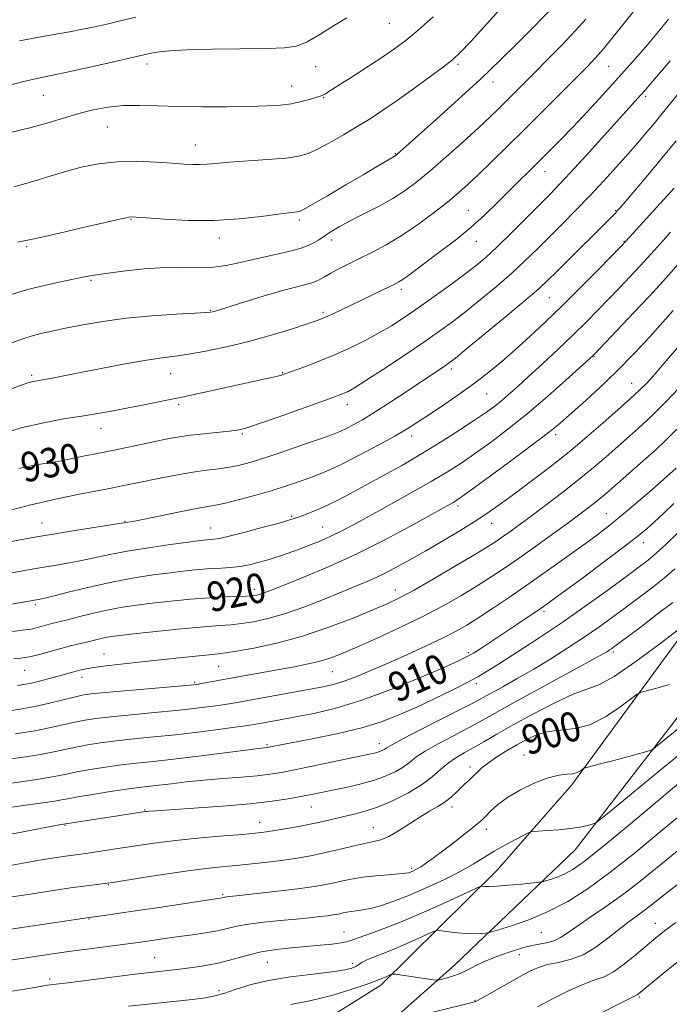
# Model space of a CAD drawing. Extents: x 2139800 to 2142700, y 287300 to 290200.
# Drawn here: x 2141659 to 2141834, y 289727 to 289992 of the extents above; entities that cross this region are included whole.
import ezdxf

# ---------------------------------------------------------------- set-up
doc = ezdxf.new("R2010")
doc.units = 0
doc.header["$MEASUREMENT"] = 0
for name, color, linetype, lineweight in [('BREAKLINE DTM HARD', 7, 'Continuous', 0), ('CONTOUR INDEX', 41, 'Continuous', 13), ('CONTOUR INDEX LABEL', 244, 'Continuous', 0), ('CONTOUR INTERMEDIATE', 44, 'Continuous', 0), ('SPOT ELEVATION DTM', 2, 'Continuous', 13)]:
    doc.layers.add(name, color=color, linetype=linetype, lineweight=lineweight)
doc.styles.add('Style-WORKING', font='WORKING.shx')

msp = doc.modelspace()

# ---------------------------------------------------------------- linework, layer by layer
at = {"layer": 'BREAKLINE DTM HARD'}
for points in [[(2141662.26, 289690.15, 882.24), (2141714.27, 289705.58, 885.11), (2141755.98, 289731.73, 889.49), (2141787.25, 289762.69, 894.71), (2141807.42, 289785.75, 897.55), (2141840.96, 289831.57, 902.04), (2141870.34, 289878.12, 905.39)], [(2141877.15, 289867.47, 903.59), (2141836.5, 289804.7, 898.96), (2141808.4, 289768.2, 895.27), (2141775.8, 289737.05, 890.71), (2141748.38, 289712.82, 886.5), (2141712.92, 289692.24, 884.15), (2141668.21, 289680.61, 882.37)]]:
    msp.add_polyline3d(points, dxfattribs=at)
at = {"layer": 'CONTOUR INDEX', "flags": 128}
for points, elevation in [([(2141657.97, 289932.272), (2141662.862, 289933.329), (2141669.221, 289934.762), (2141676.003, 289936.321), (2141687.159, 289938.913), (2141688.005, 289939.086), (2141688.645, 289939.142), (2141689.928, 289939.08), (2141692.717, 289938.864), (2141697.588, 289938.504), (2141703.952, 289938.194), (2141710.929, 289938.171), (2141717.696, 289938.587), (2141723.654, 289939.25), (2141728.256, 289939.879), (2141731.142, 289940.259), (2141732.685, 289940.432), (2141733.44, 289940.505), (2141733.997, 289940.63), (2141735.079, 289941.16), (2141737.444, 289942.496), (2141741.529, 289944.856), (2141746.487, 289947.744), (2141751.153, 289950.48), (2141754.602, 289952.525), (2141759.965, 289955.73), (2141760.228, 289955.943), (2141771.088, 289965.619), (2141776.822, 289970.784), (2141782.74, 289976.246), (2141788.132, 289981.418), (2141792.807, 289986.053), (2141803.644, 289997.038)], 940), ([(2141658.312, 289871.155), (2141662.462, 289872.064), (2141666.414, 289872.758), (2141669.795, 289873.31), (2141672.357, 289873.787), (2141674.347, 289874.217), (2141676.137, 289874.616), (2141678.081, 289875.014), (2141683.548, 289876.091), (2141687.451, 289876.889), (2141698.819, 289879.252), (2141701.641, 289879.768), (2141704.649, 289880.197), (2141708.205, 289880.585), (2141715.009, 289881.24), (2141717.284, 289881.544), (2141719.55, 289882.102), (2141722.964, 289883.221), (2141728.235, 289885.063), (2141734.286, 289887.214), (2141743.01, 289890.35), (2141744.907, 289891.055), (2141746.034, 289891.509), (2141747.125, 289892.019), (2141748.859, 289893.006), (2141751.901, 289894.92), (2141756.619, 289898.01), (2141762.192, 289901.728), (2141767.505, 289905.323), (2141771.742, 289908.256), (2141775.288, 289910.83), (2141778.832, 289913.554), (2141782.87, 289916.799), (2141787.154, 289920.37), (2141791.244, 289923.932), (2141794.827, 289927.241), (2141798.09, 289930.416), (2141804.842, 289937.171), (2141808.531, 289940.905), (2141812.303, 289944.815), (2141816.033, 289948.813), (2141819.545, 289952.682), (2141822.652, 289956.178), (2141825.224, 289959.125), (2141827.377, 289961.645), (2141829.287, 289963.932), (2141831.101, 289966.145), (2141837.992, 289974.684)], 930), ([(2141656.577, 289827.152), (2141659.28, 289827.542), (2141660.871, 289827.748), (2141662.021, 289827.938), (2141663.266, 289828.239), (2141665.922, 289828.984), (2141667.171, 289829.309), (2141671.032, 289830.267), (2141674.395, 289831.119), (2141678.406, 289832.104), (2141682.492, 289833.024), (2141686.254, 289833.732), (2141690.006, 289834.29), (2141694.243, 289834.807), (2141699.266, 289835.364), (2141704.627, 289835.899), (2141709.685, 289836.318), (2141713.914, 289836.557), (2141717.235, 289836.67), (2141719.685, 289836.742), (2141721.346, 289836.846), (2141722.497, 289837.018), (2141723.464, 289837.282), (2141724.626, 289837.697), (2141726.588, 289838.465), (2141730.004, 289839.82), (2141735.309, 289841.939), (2141742.034, 289844.754), (2141749.489, 289848.14), (2141756.976, 289851.899), (2141763.771, 289855.55), (2141775.588, 289862.151), (2141776.454, 289862.684), (2141778.012, 289863.768), (2141781.193, 289866.071), (2141786.502, 289869.952), (2141792.727, 289874.534), (2141798.23, 289878.633), (2141801.847, 289881.414), (2141804.319, 289883.455), (2141806.865, 289885.688), (2141810.423, 289888.841), (2141814.818, 289892.847), (2141819.595, 289897.438), (2141824.298, 289902.279), (2141828.461, 289906.779), (2141834.839, 289913.854)], 920), ([(2141654.722, 289792.59), (2141659.566, 289793.282), (2141664.109, 289794.007), (2141667.763, 289794.707), (2141673.656, 289795.997), (2141676.781, 289796.584), (2141680.355, 289797.138), (2141684.512, 289797.662), (2141689.34, 289798.171), (2141694.739, 289798.705), (2141700.565, 289799.313), (2141706.577, 289800.014), (2141712.154, 289800.72), (2141716.581, 289801.313), (2141719.412, 289801.716), (2141721.274, 289802.013), (2141728.818, 289803.36), (2141732.922, 289804.107), (2141737.866, 289805.064), (2141743.777, 289806.47), (2141750.811, 289808.611), (2141758.864, 289811.599), (2141766.787, 289814.847), (2141773.173, 289817.596), (2141777.061, 289819.316), (2141779.272, 289820.397), (2141781.077, 289821.462), (2141783.484, 289822.995), (2141786.454, 289824.932), (2141789.688, 289827.072), (2141792.893, 289829.216), (2141798.133, 289832.764), (2141799.857, 289833.958), (2141801.817, 289835.37), (2141805.085, 289837.774), (2141810.299, 289841.629), (2141816.369, 289846.14), (2141821.773, 289850.199), (2141825.395, 289853.001), (2141827.751, 289854.953), (2141829.762, 289856.767), (2141832.17, 289859.017), (2141835.007, 289861.736)], 910), ([(2141654.608, 289755.23), (2141660.142, 289756.11), (2141666.459, 289757.087), (2141672.261, 289757.952), (2141676.528, 289758.545), (2141679.341, 289758.899), (2141682.159, 289759.227), (2141683.644, 289759.446), (2141691.827, 289760.742), (2141698.263, 289761.733), (2141704.554, 289762.639), (2141709.652, 289763.276), (2141713.855, 289763.716), (2141717.799, 289764.099), (2141721.966, 289764.536), (2141726.225, 289765.032), (2141730.294, 289765.561), (2141733.979, 289766.112), (2141737.454, 289766.73), (2141740.982, 289767.472), (2141744.715, 289768.356), (2141748.364, 289769.248), (2141751.526, 289769.974), (2141753.949, 289770.452), (2141755.981, 289770.954), (2141758.119, 289771.841), (2141760.724, 289773.352), (2141766.495, 289777.084), (2141769.091, 289778.631), (2141771.355, 289779.941), (2141773.289, 289781.18), (2141774.906, 289782.468), (2141776.278, 289783.759), (2141777.491, 289784.962), (2141778.622, 289786.018), (2141779.711, 289786.996), (2141780.785, 289787.999), (2141781.901, 289789.112), (2141783.224, 289790.364), (2141784.945, 289791.764), (2141787.189, 289793.31), (2141789.809, 289794.936), (2141792.591, 289796.56), (2141795.378, 289798.086), (2141798.24, 289799.355), (2141801.302, 289800.192), (2141808.356, 289800.955), (2141812.354, 289802.018), (2141816.555, 289804.139), (2141820.448, 289806.734), (2141825.115, 289810.243), (2141826.243, 289810.835), (2141827.769, 289811.256), (2141830.394, 289811.921), (2141833.757, 289812.884)], 900), ([(2141731.671, 289726.504), (2141737.115, 289727.526), (2141742.719, 289728.947), (2141747.838, 289730.495), (2141751.739, 289731.797), (2141753.925, 289732.578), (2141754.849, 289732.948), (2141755.203, 289733.117), (2141755.562, 289733.263), (2141756.043, 289733.442), (2141756.649, 289733.679), (2141757.358, 289733.984), (2141758.606, 289734.555), (2141758.94, 289734.691), (2141759.277, 289734.708), (2141759.907, 289734.621), (2141770.024, 289733.129), (2141770.872, 289733.022), (2141771.435, 289733.045), (2141772.196, 289733.217), (2141773.52, 289733.56), (2141775.3, 289734.101), (2141777.315, 289734.869), (2141779.415, 289735.877), (2141781.754, 289737.073), (2141784.558, 289738.389), (2141787.949, 289739.743), (2141791.609, 289740.998), (2141795.115, 289742.002), (2141798.125, 289742.667), (2141800.617, 289743.158), (2141802.651, 289743.707), (2141804.369, 289744.526), (2141806.232, 289745.767), (2141808.779, 289747.567), (2141812.389, 289750.014), (2141816.781, 289753.006), (2141821.51, 289756.393), (2141826.229, 289760.041), (2141835.908, 289767.847)], 890)]:
    msp.add_lwpolyline(points, dxfattribs=dict(at, elevation=elevation))
at = {"layer": 'CONTOUR INTERMEDIATE', "flags": 128}
for points, elevation in [([(2141656.953, 289947.282), (2141660.199, 289948.154), (2141663.491, 289949.148), (2141667.01, 289950.246), (2141670.862, 289951.394), (2141675.128, 289952.514), (2141679.8, 289953.452), (2141684.845, 289954.036), (2141690.146, 289954.153), (2141695.251, 289953.951), (2141699.622, 289953.637), (2141702.877, 289953.389), (2141705.26, 289953.251), (2141707.174, 289953.237), (2141709.051, 289953.352), (2141711.454, 289953.571), (2141714.978, 289953.865), (2141725.421, 289954.585), (2141730.305, 289955.001), (2141733.754, 289955.487), (2141736.317, 289956.215), (2141738.886, 289957.39), (2141742.13, 289959.141), (2141745.839, 289961.271), (2141749.579, 289963.503), (2141753.057, 289965.653), (2141756.522, 289967.905), (2141760.366, 289970.539), (2141764.783, 289973.688), (2141769.199, 289976.914), (2141772.845, 289979.633), (2141775.277, 289981.545), (2141777.34, 289983.474), (2141780.205, 289986.526), (2141784.696, 289991.461), (2141790.255, 289997.661)], 942), ([(2141655.376, 289904.73), (2141659.356, 289906.193), (2141661.652, 289906.945), (2141664.203, 289907.63), (2141667.211, 289908.31), (2141670.918, 289909.077), (2141675.516, 289909.985), (2141680.992, 289910.931), (2141687.285, 289911.774), (2141694.159, 289912.406), (2141700.7, 289912.839), (2141705.82, 289913.119), (2141708.754, 289913.291), (2141710.03, 289913.398), (2141710.496, 289913.487), (2141710.969, 289913.627), (2141718.995, 289916.13), (2141724.188, 289917.71), (2141729.139, 289919.145), (2141732.952, 289920.146), (2141735.699, 289920.835), (2141737.701, 289921.435), (2141739.275, 289922.133), (2141740.75, 289922.976), (2141742.455, 289923.976), (2141744.647, 289925.141), (2141747.309, 289926.468), (2141750.353, 289927.95), (2141753.709, 289929.608), (2141757.392, 289931.576), (2141761.438, 289934.017), (2141765.799, 289936.994), (2141770.102, 289940.178), (2141773.893, 289943.144), (2141776.89, 289945.618), (2141779.504, 289947.939), (2141782.321, 289950.598), (2141785.81, 289953.983), (2141789.97, 289958.073), (2141794.684, 289962.744), (2141808.743, 289976.779), (2141811.658, 289979.717), (2141813.854, 289982.038), (2141816.017, 289984.523), (2141818.657, 289987.741), (2141821.588, 289991.415), (2141824.448, 289995.053)], 936), ([(2141656.068, 289961.875), (2141661.66, 289963.288), (2141666.464, 289964.645), (2141670.616, 289965.9), (2141674.473, 289967.033), (2141678.341, 289968.01), (2141682.32, 289968.755), (2141686.46, 289969.182), (2141690.85, 289969.248), (2141695.725, 289969.091), (2141701.358, 289968.897), (2141707.837, 289968.811), (2141714.502, 289968.835), (2141720.505, 289968.932), (2141725.213, 289969.079), (2141728.839, 289969.318), (2141731.808, 289969.702), (2141734.447, 289970.254), (2141736.695, 289970.86), (2141740.071, 289971.896), (2141740.502, 289972.079), (2141741.055, 289972.394), (2141742.213, 289973.126), (2141748.206, 289976.974), (2141752.611, 289979.819), (2141756.761, 289982.54), (2141759.99, 289984.747), (2141762.796, 289986.867), (2141765.97, 289989.53), (2141770.059, 289993.164)], 944), ([(2141656.457, 289974.865), (2141659.968, 289975.787), (2141663.124, 289976.508), (2141670.89, 289978.127), (2141676.599, 289979.38), (2141682.693, 289980.753), (2141693.151, 289983.15), (2141694.553, 289983.446), (2141696.232, 289983.734), (2141698.994, 289984.012), (2141703.639, 289984.244), (2141710.535, 289984.406), (2141725.245, 289984.618), (2141729.983, 289984.78), (2141733.209, 289985.272), (2141736.077, 289986.405), (2141739.47, 289988.346), (2141743.197, 289990.687), (2141746.799, 289992.871)], 946), ([(2141658.503, 289986.648), (2141664.652, 289987.8), (2141671.952, 289989.131), (2141675.504, 289989.805), (2141678.783, 289990.479), (2141682.045, 289991.207), (2141685.64, 289992.053), (2141689.888, 289993.07)], 948), ([(2141654.813, 289892.2), (2141660.484, 289894.217), (2141661.378, 289894.496), (2141662.2, 289894.691), (2141663.207, 289894.876), (2141664.651, 289895.127), (2141666.801, 289895.517), (2141669.974, 289896.118), (2141674.503, 289896.998), (2141680.466, 289898.171), (2141686.93, 289899.416), (2141692.707, 289900.452), (2141696.984, 289901.095), (2141700.432, 289901.531), (2141704.092, 289902.042), (2141708.767, 289902.858), (2141714.306, 289904.007), (2141720.316, 289905.466), (2141726.36, 289907.168), (2141731.835, 289908.861), (2141736.091, 289910.249), (2141738.794, 289911.169), (2141740.877, 289911.997), (2141743.586, 289913.242), (2141747.752, 289915.228), (2141756.699, 289919.537), (2141759.314, 289920.811), (2141760.818, 289921.608), (2141761.98, 289922.356), (2141763.466, 289923.427), (2141771.955, 289929.747), (2141776.042, 289932.881), (2141780.185, 289936.264), (2141784.036, 289939.709), (2141787.534, 289943.071), (2141801.483, 289956.947), (2141804.439, 289959.945), (2141807.825, 289963.46), (2141811.731, 289967.606), (2141815.923, 289972.145), (2141820.084, 289976.745), (2141823.93, 289981.099), (2141827.295, 289984.995), (2141830.043, 289988.243), (2141832.088, 289990.711), (2141833.536, 289992.503)], 934), ([(2141655.952, 289918.055), (2141660.391, 289919.398), (2141662.878, 289920.053), (2141666.422, 289920.869), (2141670.41, 289921.736), (2141676.416, 289923.015), (2141678.638, 289923.426), (2141681.714, 289923.887), (2141686.411, 289924.498), (2141692.109, 289925.107), (2141697.838, 289925.498), (2141702.824, 289925.54), (2141707.077, 289925.448), (2141710.803, 289925.519), (2141714.229, 289925.98), (2141717.678, 289926.747), (2141721.491, 289927.666), (2141730.282, 289929.582), (2141734.154, 289930.612), (2141737.007, 289931.72), (2141739.082, 289932.875), (2141740.798, 289934.033), (2141742.555, 289935.181), (2141744.687, 289936.441), (2141747.509, 289937.966), (2141751.186, 289939.852), (2141755.277, 289941.967), (2141759.191, 289944.121), (2141762.533, 289946.221), (2141765.692, 289948.559), (2141769.255, 289951.523), (2141773.585, 289955.321), (2141778.167, 289959.44), (2141782.262, 289963.19), (2141785.333, 289966.064), (2141787.649, 289968.293), (2141791.835, 289972.446), (2141797.429, 289978.053), (2141801.109, 289981.766), (2141804.976, 289985.723), (2141808.485, 289989.424), (2141811.267, 289992.54)], 938), ([(2141652.602, 289880.168), (2141658.962, 289882.133), (2141664.942, 289883.57), (2141670.377, 289884.568), (2141675.26, 289885.338), (2141679.629, 289886.06), (2141683.711, 289886.791), (2141687.775, 289887.557), (2141692.084, 289888.391), (2141696.855, 289889.343), (2141702.295, 289890.473), (2141708.436, 289891.795), (2141726.455, 289895.773), (2141728.092, 289896.149), (2141729.176, 289896.431), (2141730.31, 289896.805), (2141732.146, 289897.477), (2141735.147, 289898.597), (2141739.019, 289900.094), (2141743.281, 289901.839), (2141747.514, 289903.718), (2141751.563, 289905.682), (2141755.336, 289907.693), (2141758.815, 289909.75), (2141762.27, 289911.991), (2141766.042, 289914.588), (2141770.322, 289917.617), (2141774.691, 289920.769), (2141778.582, 289923.638), (2141781.633, 289925.988), (2141784.32, 289928.255), (2141787.325, 289931.046), (2141791.101, 289934.738), (2141795.169, 289938.799), (2141801.594, 289945.272), (2141804.088, 289947.852), (2141807.148, 289951.139), (2141811.321, 289955.723), (2141826.189, 289972.163), (2141827.3, 289973.42), (2141828.685, 289975.035), (2141830.798, 289977.537), (2141833.945, 289981.292)], 932), ([(2141654.386, 289859.552), (2141658.834, 289860.666), (2141661.493, 289861.345), (2141665.129, 289862.239), (2141669.471, 289863.226), (2141674.218, 289864.197), (2141678.94, 289865.1), (2141683.178, 289865.896), (2141686.642, 289866.569), (2141689.732, 289867.197), (2141696.897, 289868.682), (2141701.115, 289869.508), (2141705.24, 289870.226), (2141708.93, 289870.745), (2141712.196, 289871.148), (2141715.133, 289871.562), (2141717.913, 289872.113), (2141721.005, 289872.939), (2141724.954, 289874.177), (2141730.028, 289875.876), (2141735.393, 289877.723), (2141739.938, 289879.312), (2141742.876, 289880.363), (2141744.713, 289881.088), (2141746.283, 289881.821), (2141748.294, 289882.861), (2141750.975, 289884.368), (2141754.434, 289886.463), (2141758.647, 289889.168), (2141763.069, 289892.091), (2141773.424, 289899.033), (2141774.482, 289899.777), (2141776.05, 289901), (2141779.081, 289903.469), (2141784.108, 289907.61), (2141789.988, 289912.485), (2141795.162, 289916.818), (2141798.539, 289919.73), (2141800.905, 289921.927), (2141803.52, 289924.514), (2141819.204, 289940.176), (2141819.638, 289940.64), (2141820.39, 289941.5), (2141824.526, 289946.355), (2141827.943, 289950.409), (2141831.744, 289954.977), (2141835.574, 289959.655)], 928), ([(2141655.212, 289851.288), (2141663.059, 289852.705), (2141666.975, 289853.368), (2141672.331, 289854.234), (2141687.697, 289856.686), (2141689.025, 289856.93), (2141691.732, 289857.465), (2141701.233, 289859.397), (2141705.81, 289860.296), (2141711.372, 289861.295), (2141714.064, 289861.875), (2141717.803, 289862.812), (2141722.207, 289864.006), (2141726.604, 289865.277), (2141730.454, 289866.477), (2141733.737, 289867.577), (2141736.561, 289868.58), (2141739.113, 289869.539), (2141741.888, 289870.712), (2141745.458, 289872.408), (2141750.137, 289874.797), (2141755.215, 289877.492), (2141759.723, 289879.968), (2141763, 289881.865), (2141765.602, 289883.494), (2141768.392, 289885.335), (2141772.012, 289887.747), (2141776.214, 289890.614), (2141780.529, 289893.702), (2141784.592, 289896.825), (2141788.447, 289900.001), (2141792.245, 289903.295), (2141796.138, 289906.794), (2141800.295, 289910.67), (2141804.887, 289915.116), (2141809.919, 289920.143), (2141814.729, 289925.034), (2141820.682, 289931.155), (2141822.062, 289932.613), (2141835.051, 289946.881)], 926), ([(2141653.848, 289842.597), (2141662.844, 289844.173), (2141665.019, 289844.541), (2141667.946, 289845.02), (2141671.451, 289845.619), (2141675.159, 289846.324), (2141682.808, 289847.982), (2141687.551, 289848.891), (2141693.276, 289849.809), (2141699.148, 289850.649), (2141704.072, 289851.307), (2141707.241, 289851.712), (2141709.009, 289851.917), (2141710.919, 289852.075), (2141712.376, 289852.315), (2141715.065, 289852.925), (2141719.334, 289854.015), (2141724.23, 289855.319), (2141728.477, 289856.478), (2141731.159, 289857.234), (2141732.792, 289857.748), (2141734.253, 289858.28), (2141736.241, 289859.045), (2141738.731, 289860.058), (2141741.519, 289861.289), (2141744.481, 289862.727), (2141747.802, 289864.458), (2141751.747, 289866.586), (2141756.477, 289869.177), (2141761.743, 289872.131), (2141767.192, 289875.304), (2141772.474, 289878.537), (2141777.264, 289881.592), (2141781.239, 289884.215), (2141784.2, 289886.24), (2141786.439, 289887.872), (2141788.372, 289889.41), (2141790.385, 289891.133), (2141792.764, 289893.265), (2141795.766, 289896.012), (2141799.525, 289899.477), (2141803.675, 289903.343), (2141807.727, 289907.192), (2141811.304, 289910.696), (2141814.477, 289913.906), (2141817.431, 289916.964), (2141820.318, 289919.992), (2141823.171, 289923.015), (2141825.989, 289926.034), (2141828.768, 289929.048), (2141831.478, 289932.036), (2141834.081, 289934.977)], 924), ([(2141640.069, 289831.773), (2141663.561, 289835.807), (2141664.826, 289836.095), (2141667.504, 289836.757), (2141671.988, 289837.891), (2141677.673, 289839.277), (2141683.707, 289840.616), (2141689.375, 289841.67), (2141694.529, 289842.457), (2141699.157, 289843.057), (2141703.261, 289843.538), (2141706.874, 289843.908), (2141710.041, 289844.161), (2141712.827, 289844.314), (2141715.387, 289844.467), (2141717.898, 289844.74), (2141720.495, 289845.225), (2141723.149, 289845.883), (2141725.787, 289846.645), (2141728.37, 289847.459), (2141730.981, 289848.346), (2141733.736, 289849.341), (2141736.7, 289850.468), (2141739.738, 289851.697), (2141742.667, 289852.988), (2141745.438, 289854.35), (2141748.545, 289856.013), (2141758.012, 289861.238), (2141763.987, 289864.561), (2141769.529, 289867.705), (2141773.913, 289870.308), (2141777.569, 289872.642), (2141781.216, 289875.143), (2141785.43, 289878.168), (2141790.219, 289881.782), (2141795.447, 289885.973), (2141800.88, 289890.607), (2141805.889, 289895.05), (2141813.197, 289901.695), (2141813.467, 289901.968), (2141824.279, 289913.417), (2141828.283, 289917.677), (2141831.211, 289920.823), (2141833.552, 289923.425), (2141836.104, 289926.389)], 922), ([(2141656.835, 289819.772), (2141658.845, 289819.97), (2141661.14, 289820.348), (2141663.85, 289821.002), (2141669.63, 289822.625), (2141672.192, 289823.292), (2141674.471, 289823.838), (2141676.533, 289824.32), (2141680.175, 289825.2), (2141681.741, 289825.553), (2141683.269, 289825.831), (2141685.501, 289826.127), (2141689.328, 289826.557), (2141695.23, 289827.189), (2141702.045, 289827.888), (2141708.197, 289828.469), (2141712.535, 289828.809), (2141715.594, 289829.027), (2141718.333, 289829.302), (2141721.553, 289829.801), (2141725.433, 289830.652), (2141729.998, 289831.97), (2141735.169, 289833.794), (2141740.478, 289835.863), (2141749.396, 289839.479), (2141752.873, 289840.947), (2141756.225, 289842.499), (2141759.821, 289844.346), (2141763.771, 289846.52), (2141768.118, 289849.008), (2141772.824, 289851.758), (2141777.54, 289854.582), (2141781.837, 289857.255), (2141785.448, 289859.645), (2141788.763, 289861.994), (2141792.332, 289864.638), (2141796.501, 289867.772), (2141800.796, 289871.036), (2141804.539, 289873.929), (2141807.297, 289876.137), (2141809.625, 289878.098), (2141815.922, 289883.562), (2141819.867, 289887.003), (2141823.333, 289890.072), (2141825.762, 289892.323), (2141827.673, 289894.28), (2141829.852, 289896.704), (2141832.939, 289900.227), (2141836.987, 289904.941)], 918), ([(2141657.913, 289812.576), (2141659.629, 289812.836), (2141661.681, 289813.255), (2141664.181, 289813.858), (2141666.847, 289814.556), (2141669.298, 289815.231), (2141672.789, 289816.236), (2141674.116, 289816.606), (2141675.434, 289816.93), (2141677.001, 289817.238), (2141679.092, 289817.562), (2141681.866, 289817.922), (2141685.028, 289818.296), (2141693.926, 289819.288), (2141701.592, 289820.108), (2141705.965, 289820.563), (2141709.613, 289820.927), (2141712.017, 289821.153), (2141714.061, 289821.396), (2141716.981, 289821.862), (2141721.696, 289822.73), (2141727.861, 289824.076), (2141734.813, 289825.949), (2141741.892, 289828.316), (2141748.444, 289830.822), (2141753.817, 289833.03), (2141757.676, 289834.685), (2141760.951, 289836.254), (2141764.891, 289838.387), (2141770.311, 289841.491), (2141776.3, 289844.999), (2141781.513, 289848.101), (2141784.965, 289850.206), (2141787.12, 289851.59), (2141788.8, 289852.747), (2141790.727, 289854.114), (2141793.209, 289855.914), (2141796.456, 289858.312), (2141800.547, 289861.382), (2141805.06, 289864.836), (2141809.449, 289868.295), (2141813.294, 289871.463), (2141816.695, 289874.378), (2141823.057, 289879.943), (2141826.274, 289882.826), (2141829.561, 289885.923), (2141832.914, 289889.29), (2141836.207, 289892.758)], 916), ([(2141655.096, 289805.681), (2141658.656, 289806.215), (2141662.583, 289806.932), (2141666.559, 289807.813), (2141670.218, 289808.715), (2141673.182, 289809.468), (2141675.355, 289809.96), (2141677.754, 289810.311), (2141681.676, 289810.703), (2141687.878, 289811.258), (2141704.492, 289812.713), (2141706.27, 289812.911), (2141707.561, 289813.123), (2141715.435, 289814.561), (2141728.481, 289816.898), (2141732.616, 289817.661), (2141736.324, 289818.411), (2141739.573, 289819.195), (2141742.45, 289820.087), (2141745.526, 289821.276), (2141749.493, 289822.98), (2141754.8, 289825.333), (2141760.927, 289828.148), (2141767.113, 289831.153), (2141772.727, 289834.112), (2141777.663, 289836.924), (2141781.949, 289839.524), (2141785.688, 289841.908), (2141789.307, 289844.331), (2141793.308, 289847.111), (2141797.99, 289850.425), (2141802.834, 289853.891), (2141807.115, 289856.983), (2141810.358, 289859.368), (2141813.082, 289861.48), (2141816.053, 289863.943), (2141819.792, 289867.168), (2141827.446, 289873.892), (2141830.193, 289876.324), (2141832.681, 289878.649), (2141835.79, 289881.775)], 914), ([(2141657.416, 289799.522), (2141662.586, 289800.368), (2141666.936, 289801.23), (2141670.475, 289802.039), (2141673.419, 289802.732), (2141676.068, 289803.272), (2141679.055, 289803.724), (2141683.094, 289804.183), (2141688.609, 289804.715), (2141694.847, 289805.29), (2141700.764, 289805.855), (2141705.535, 289806.364), (2141709.212, 289806.815), (2141712.071, 289807.218), (2141714.465, 289807.598), (2141717.077, 289808.053), (2141736.449, 289811.507), (2141740.25, 289812.212), (2141743.188, 289812.883), (2141746.036, 289813.767), (2141749.431, 289815.061), (2141753.46, 289816.749), (2141758.071, 289818.761), (2141763.128, 289821.003), (2141768.157, 289823.281), (2141772.602, 289825.377), (2141776.11, 289827.165), (2141779.147, 289828.904), (2141782.384, 289830.947), (2141786.344, 289833.561), (2141790.949, 289836.68), (2141795.974, 289840.154), (2141801.164, 289843.807), (2141806.149, 289847.362), (2141810.528, 289850.517), (2141814.082, 289853.116), (2141817.312, 289855.588), (2141820.898, 289858.507), (2141825.256, 289862.211), (2141829.732, 289866.096), (2141835.616, 289871.277)], 912), ([(2141651.082, 289785.556), (2141659.482, 289786.711), (2141663.168, 289787.237), (2141666.283, 289787.732), (2141668.783, 289788.21), (2141671.126, 289788.706), (2141673.893, 289789.261), (2141677.494, 289789.896), (2141681.656, 289790.551), (2141685.93, 289791.142), (2141690.057, 289791.626), (2141694.52, 289792.105), (2141699.991, 289792.721), (2141706.781, 289793.554), (2141719.512, 289795.185), (2141722.903, 289795.609), (2141725.296, 289795.877), (2141725.64, 289795.937), (2141727.059, 289796.226), (2141728.928, 289796.594), (2141737.866, 289798.309), (2141744.391, 289799.658), (2141750.787, 289801.196), (2141756.159, 289802.84), (2141760.83, 289804.647), (2141765.428, 289806.706), (2141770.366, 289809.038), (2141775.19, 289811.386), (2141779.236, 289813.426), (2141782.127, 289814.985), (2141784.656, 289816.5), (2141787.907, 289818.559), (2141792.68, 289821.603), (2141798.637, 289825.467), (2141805.159, 289829.835), (2141811.638, 289834.369), (2141817.531, 289838.627), (2141822.304, 289842.142), (2141825.637, 289844.624), (2141828.037, 289846.49), (2141830.224, 289848.337), (2141832.827, 289850.701), (2141836.13, 289853.88)], 908), ([(2141655.053, 289779.554), (2141666.77, 289781.191), (2141668.457, 289781.458), (2141669.803, 289781.713), (2141671.463, 289782.041), (2141674.13, 289782.525), (2141678.208, 289783.208), (2141682.956, 289783.964), (2141687.348, 289784.622), (2141690.649, 289785.064), (2141696.031, 289785.685), (2141699.439, 289786.097), (2141703.545, 289786.576), (2141708.23, 289787.056), (2141713.302, 289787.484), (2141718.278, 289787.87), (2141722.6, 289788.238), (2141725.97, 289788.629), (2141729.125, 289789.153), (2141733.061, 289789.937), (2141752.411, 289793.96), (2141754.172, 289794.343), (2141755.145, 289794.6), (2141755.881, 289794.863), (2141756.493, 289795.147), (2141756.983, 289795.436), (2141757.499, 289795.788), (2141758.776, 289796.54), (2141761.693, 289798.101), (2141766.716, 289800.683), (2141777.889, 289806.368), (2141781.28, 289808.132), (2141783.511, 289809.341), (2141788.828, 289812.277), (2141792.748, 289814.467), (2141797.173, 289817.023), (2141801.81, 289819.828), (2141806.422, 289822.745), (2141810.792, 289825.633), (2141814.767, 289828.387), (2141818.471, 289831.058), (2141822.09, 289833.735), (2141825.744, 289836.467), (2141829.273, 289839.159), (2141832.447, 289841.677), (2141835.242, 289844.075)], 906), ([(2141652.128, 289771.778), (2141659.007, 289773.048), (2141668.147, 289774.767), (2141669.664, 289775.038), (2141681.473, 289776.913), (2141692.43, 289778.575), (2141692.836, 289778.622), (2141693.475, 289778.676), (2141695.22, 289778.797), (2141705.456, 289779.467), (2141713.24, 289780.024), (2141720.72, 289780.667), (2141726.584, 289781.346), (2141730.96, 289782.02), (2141734.336, 289782.652), (2141737.185, 289783.22), (2141746.478, 289785.11), (2141750.291, 289785.966), (2141753.962, 289786.966), (2141757.153, 289788.106), (2141759.804, 289789.335), (2141761.926, 289790.59), (2141763.629, 289791.844), (2141765.418, 289793.219), (2141767.899, 289794.873), (2141771.447, 289796.889), (2141775.531, 289799.053), (2141779.39, 289801.075), (2141782.586, 289802.812), (2141785.971, 289804.709), (2141790.722, 289807.354), (2141797.51, 289811.077), (2141811.319, 289818.611), (2141815.117, 289820.709), (2141816.896, 289821.728), (2141817.634, 289822.196), (2141818.255, 289822.632), (2141819.455, 289823.518), (2141825.852, 289828.31), (2141830.509, 289831.827), (2141834.671, 289835.016)], 904), ([(2141655.526, 289763.957), (2141660.483, 289764.843), (2141664.866, 289765.595), (2141668.566, 289766.189), (2141671.481, 289766.628), (2141673.627, 289766.927), (2141677.566, 289767.455), (2141680.374, 289767.861), (2141683.791, 289768.374), (2141691.613, 289769.576), (2141696.093, 289770.212), (2141701.329, 289770.842), (2141707.404, 289771.446), (2141713.506, 289771.983), (2141718.602, 289772.413), (2141722.004, 289772.719), (2141724.401, 289772.994), (2141726.829, 289773.359), (2141730.05, 289773.899), (2141733.747, 289774.56), (2141737.33, 289775.256), (2141740.359, 289775.915), (2141745.572, 289777.141), (2141748.355, 289777.77), (2141751.486, 289778.586), (2141755.067, 289779.782), (2141759.102, 289781.482), (2141763.199, 289783.54), (2141766.869, 289785.744), (2141769.758, 289787.901), (2141772.061, 289789.899), (2141774.104, 289791.645), (2141776.178, 289793.096), (2141778.411, 289794.406), (2141780.891, 289795.781), (2141783.741, 289797.411), (2141787.232, 289799.426), (2141791.668, 289801.944), (2141797.14, 289804.955), (2141802.87, 289807.945), (2141807.863, 289810.277), (2141811.512, 289811.611), (2141814.747, 289812.817), (2141818.889, 289815.063), (2141824.756, 289819.082), (2141831.175, 289823.855), (2141840.701, 289831.172)], 902), ([(2141651.177, 289746.139), (2141677.846, 289750.088), (2141681.3, 289750.549), (2141684.784, 289751.034), (2141689.742, 289751.752), (2141696.119, 289752.705), (2141713.122, 289755.291), (2141713.599, 289755.4), (2141713.882, 289755.452), (2141714.38, 289755.514), (2141718.536, 289755.974), (2141723.276, 289756.512), (2141728.926, 289757.17), (2141734.154, 289757.807), (2141737.962, 289758.322), (2141740.668, 289758.767), (2141742.92, 289759.233), (2141745.277, 289759.78), (2141747.945, 289760.352), (2141751.036, 289760.862), (2141754.549, 289761.244), (2141758.007, 289761.517), (2141760.817, 289761.72), (2141762.559, 289761.89), (2141763.509, 289762.063), (2141764.113, 289762.271), (2141764.76, 289762.559), (2141765.604, 289763.002), (2141766.736, 289763.688), (2141768.243, 289764.696), (2141770.177, 289766.076), (2141772.583, 289767.869), (2141775.417, 289770.044), (2141778.272, 289772.271), (2141780.654, 289774.146), (2141782.225, 289775.4), (2141783.274, 289776.309), (2141784.25, 289777.283), (2141785.558, 289778.645), (2141787.442, 289780.369), (2141790.102, 289782.342), (2141793.603, 289784.417), (2141797.464, 289786.31), (2141801.067, 289787.705), (2141803.924, 289788.398), (2141806.076, 289788.641), (2141807.689, 289788.798), (2141808.909, 289789.145), (2141809.789, 289789.606), (2141810.693, 289790.254), (2141811.058, 289790.402), (2141811.768, 289790.585), (2141813.087, 289790.911), (2141815.089, 289791.418), (2141817.796, 289792.123), (2141821.111, 289793.009), (2141827.108, 289794.636), (2141828.625, 289795.079), (2141829.532, 289795.529), (2141830.606, 289796.371), (2141839.622, 289803.771)], 898), ([(2141654.816, 289738.263), (2141663.828, 289739.636), (2141668.005, 289740.246), (2141672.446, 289740.864), (2141677.345, 289741.52), (2141691.112, 289743.325), (2141693.039, 289743.602), (2141698.266, 289744.375), (2141701.537, 289744.84), (2141705.096, 289745.329), (2141708.645, 289745.846), (2141711.842, 289746.401), (2141714.504, 289746.995), (2141717.086, 289747.599), (2141720.206, 289748.174), (2141724.265, 289748.692), (2141728.802, 289749.15), (2141733.141, 289749.554), (2141736.729, 289749.909), (2141739.514, 289750.212), (2141741.57, 289750.459), (2141742.998, 289750.652), (2141744.013, 289750.819), (2141744.857, 289750.994), (2141745.742, 289751.199), (2141746.742, 289751.413), (2141747.901, 289751.604), (2141749.276, 289751.766), (2141750.976, 289751.994), (2141753.125, 289752.413), (2141755.837, 289753.136), (2141759.193, 289754.245), (2141763.264, 289755.814), (2141768.005, 289757.857), (2141772.902, 289760.147), (2141777.325, 289762.395), (2141780.833, 289764.385), (2141786.527, 289767.881), (2141789.54, 289769.582), (2141792.426, 289771.117), (2141794.667, 289772.272), (2141795.967, 289772.904), (2141796.924, 289773.164), (2141798.357, 289773.274), (2141800.844, 289773.421), (2141803.98, 289773.652), (2141807.119, 289773.977), (2141809.721, 289774.39), (2141811.676, 289774.814), (2141812.98, 289775.154), (2141813.831, 289775.475), (2141815.217, 289776.477), (2141818.325, 289779.02), (2141831.228, 289789.636), (2141838.949, 289795.955)], 896), ([(2141655.26, 289729.875), (2141659.899, 289730.632), (2141663.012, 289731.173), (2141665.932, 289731.703), (2141666.801, 289731.816), (2141668.349, 289731.985), (2141671.54, 289732.363), (2141689.703, 289734.651), (2141694.525, 289735.221), (2141701.604, 289736.015), (2141705.093, 289736.446), (2141708.744, 289737.004), (2141712.437, 289737.75), (2141716.091, 289738.706), (2141719.781, 289739.733), (2141723.624, 289740.651), (2141727.684, 289741.324), (2141731.827, 289741.797), (2141739.607, 289742.489), (2141742.794, 289742.798), (2141745.162, 289743.09), (2141746.625, 289743.386), (2141747.807, 289743.79), (2141749.513, 289744.424), (2141752.403, 289745.414), (2141756.552, 289746.886), (2141761.892, 289748.969), (2141768.163, 289751.663), (2141774.338, 289754.456), (2141781.885, 289757.952), (2141782.966, 289758.397), (2141783.367, 289758.422), (2141783.92, 289758.359), (2141785.078, 289758.335), (2141787.198, 289758.427), (2141790.418, 289758.677), (2141793.997, 289759.005), (2141798.663, 289759.468), (2141799.544, 289759.609), (2141800.37, 289759.838), (2141801.728, 289760.258), (2141803.541, 289760.889), (2141805.564, 289761.737), (2141807.746, 289762.928), (2141810.811, 289765.081), (2141815.676, 289768.94), (2141822.774, 289774.832), (2141830.585, 289781.42), (2141843.21, 289792.096)], 894), ([(2141687.834, 289726.003), (2141693.961, 289726.664), (2141700.008, 289727.299), (2141705.086, 289727.847), (2141708.599, 289728.289), (2141711.128, 289728.772), (2141713.55, 289729.485), (2141716.617, 289730.545), (2141720.591, 289731.79), (2141725.611, 289732.988), (2141731.612, 289733.957), (2141737.717, 289734.707), (2141742.847, 289735.302), (2141746.202, 289735.802), (2141748.118, 289736.265), (2141749.212, 289736.746), (2141750.045, 289737.291), (2141750.938, 289737.898), (2141752.156, 289738.556), (2141753.923, 289739.275), (2141756.29, 289740.156), (2141759.27, 289741.324), (2141762.76, 289742.823), (2141766.197, 289744.378), (2141768.902, 289745.632), (2141770.442, 289746.317), (2141771.356, 289746.516), (2141772.429, 289746.401), (2141774.242, 289746.131), (2141776.574, 289745.834), (2141779.001, 289745.626), (2141781.156, 289745.588), (2141782.888, 289745.666), (2141784.101, 289745.772), (2141784.849, 289745.865), (2141785.789, 289746.098), (2141787.724, 289746.671), (2141791.221, 289747.75), (2141795.889, 289749.377), (2141801.098, 289751.56), (2141806.368, 289754.329), (2141811.827, 289757.804), (2141817.752, 289762.124), (2141824.252, 289767.276), (2141830.752, 289772.629), (2141836.507, 289777.398)], 892), ([(2141761.667, 289722.327), (2141780.958, 289727.099), (2141781.222, 289727.182), (2141781.564, 289727.325), (2141782.193, 289727.649), (2141783.772, 289728.521), (2141793.38, 289733.964), (2141796.1, 289735.434), (2141798.443, 289736.489), (2141800.88, 289737.236), (2141803.771, 289737.824), (2141807.036, 289738.58), (2141810.486, 289739.873), (2141813.933, 289741.931), (2141817.206, 289744.394), (2141820.136, 289746.76), (2141822.608, 289748.647), (2141826.643, 289751.549), (2141828.538, 289753.013), (2141830.663, 289754.712), (2141833.288, 289756.787), (2141836.577, 289759.305)], 888), ([(2141798.177, 289725.826), (2141802.42, 289728.073), (2141806.779, 289730.26), (2141810.658, 289732.005), (2141813.654, 289733.097), (2141816.143, 289733.988), (2141818.698, 289735.297), (2141821.715, 289737.444), (2141824.902, 289740.048), (2141827.791, 289742.529), (2141830.119, 289744.499), (2141832.445, 289746.336), (2141835.531, 289748.614)], 886), ([(2141815.116, 289724.03), (2141820.437, 289726.774), (2141823.469, 289728.31), (2141825.074, 289729.108), (2141825.436, 289729.376), (2141832.213, 289734.912), (2141836.635, 289738.486)], 884)]:
    msp.add_lwpolyline(points, dxfattribs=dict(at, elevation=elevation))
at = {"layer": 'SPOT ELEVATION DTM'}
for p in [(2141758.23, 289991.35, 945.1), (2141692.83, 289980.41, 945.5), (2141738.38, 289979.66, 945.3), (2141776.79, 289980.29, 941.7), (2141817.38, 289979.75, 935.1), (2141731.87, 289974.46, 944.7), (2141786.17, 289975.58, 939.4), (2141664.91, 289971.93, 945.1), (2141740.54, 289971.34, 943.9), (2141827.34, 289971.71, 931.7), (2141682.13, 289963.42, 943.1), (2141705.86, 289958.51, 942.7), (2141759.82, 289956.19, 940.1), (2141800.27, 289951.32, 933.3), (2141779.51, 289940.87, 934.9), (2141819.3, 289940.79, 928.1), (2141688.54, 289938.43, 939.9), (2141733.91, 289938.33, 939.7), (2141712.34, 289933.47, 939.5), (2141742.71, 289932.85, 937.5), (2141781.68, 289932.54, 933.3), (2141821.5, 289932.53, 926.1), (2141660.41, 289931.1, 939.8), (2141677.73, 289922, 937.8), (2141761.44, 289919.53, 933.6), (2141801.43, 289917.34, 927.1), (2141709.95, 289913.87, 936.1), (2141740.38, 289913.38, 934.3), (2141813.47, 289901.42, 921.9), (2141729.47, 289897.04, 932.1), (2141774.99, 289898.03, 927.6), (2141661.74, 289896.35, 934.3), (2141699.26, 289896.8, 933.2), (2141823.64, 289894.15, 918.8), (2141784.48, 289891.3, 925.1), (2141701.41, 289888.45, 931.7), (2141746.86, 289888.41, 929.4), (2141680.47, 289882.02, 931.3), (2141718.56, 289880.48, 929.8), (2141764.26, 289880.01, 925.5), (2141803.13, 289880.34, 919.6), (2141776.8, 289861.04, 919.6), (2141731.91, 289858.3, 924.2), (2141816.77, 289858.97, 912.9), (2141664.58, 289856.45, 926.8), (2141686.97, 289856.96, 926.1), (2141710.01, 289855.14, 924.8), (2141740.26, 289855.43, 922.9), (2141785.87, 289856.41, 917.3), (2141826.77, 289851.21, 909.4), (2141721.83, 289838.61, 920.5), (2141759.87, 289838.42, 916.7), (2141662.77, 289834.39, 921.7), (2141799.94, 289832.66, 909.7), (2141681.29, 289821.07, 916.8), (2141779.54, 289821.48, 910.3), (2141818.66, 289821.68, 903.7), (2141712.21, 289817.74, 915.1), (2141659.88, 289816.71, 917.2), (2141675.35, 289814.81, 915.4), (2141742.87, 289816.37, 913.1), (2141705.75, 289813.46, 914.2), (2141781.73, 289813.14, 907.6), (2141725.22, 289796.6, 908.2), (2141755.5, 289796.89, 906.6), (2141794.54, 289793.87, 898.7), (2141780.03, 289790.62, 900.5), (2141692.27, 289779, 904.1), (2141737.22, 289779.81, 903.1), (2141775.17, 289779.84, 899.5), (2141670.74, 289774.87, 903.9), (2141723.21, 289775.67, 902.7), (2141753.91, 289774.24, 900.8), (2141784.42, 289773.76, 897.5), (2141764.24, 289763.24, 898.3), (2141682.46, 289758.81, 899.9), (2141713.25, 289756.18, 898.2), (2141677.26, 289749.58, 897.9), (2141829.98, 289748.4, 886.7), (2141746.02, 289746.05, 894.8), (2141799.26, 289745.9, 891.1), (2141694.93, 289739.13, 894.9), (2141725.36, 289737.85, 893.1), (2141748.23, 289737.61, 892.5), (2141793.3, 289739.91, 889.1), (2141666.63, 289733.36, 894.4), (2141712.29, 289730.21, 892.4), (2141781.31, 289727.62, 888.1), (2141825.68, 289728.52, 883.81)]:
    msp.add_point(p, dxfattribs=at)

# ---------------------------------------------------------------- texts
at = {"layer": 'CONTOUR INDEX LABEL', "style": 'Style-WORKING', "width": 0.875}
for s, rotation, p in [('930', 11, (2141659.713, 289867.368, 930)), ('920', 11.1, (2141709.963, 289832.352, 920)), ('910', 23.7, (2141760.259, 289807.857, 910)), ('900', 17.1, (2141795.516, 289793.694, 900))]:
    msp.add_text(s, height=8, rotation=rotation, dxfattribs=at).set_placement(p)

doc.saveas('drawing.dxf')
